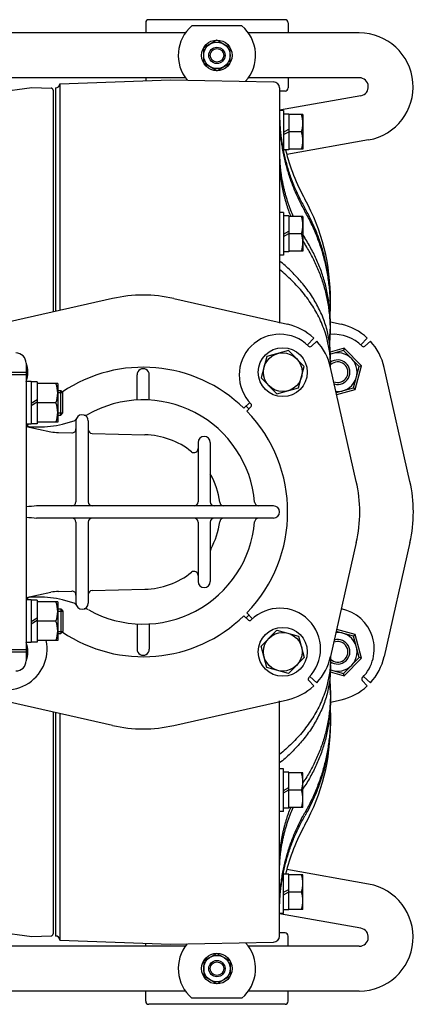
# Model space of a CAD drawing. Extents: x 6 to 1591, y 183 to 1831.
# Drawn here: x 392 to 586, y 1348 to 1831 of the extents above; entities that cross this region are included whole.
import ezdxf

# ---------------------------------------------------------------- set-up
doc = ezdxf.new("R2010")
doc.units = 0
doc.header["$LTSCALE"] = 7
doc.header["$MEASUREMENT"] = 0
doc.layers.add('DRAW2', color=4, linetype='CONTINUOUS')
doc.layers.add('DRAW3', color=1, linetype='CONTINUOUS')

msp = doc.modelspace()

# ---------------------------------------------------------------- linework, layer by layer
at = {"layer": 'DRAW2'}
for p, q in [((522.67, 1831.21), (455.67, 1831.21)), ((454.17, 1829.71), (454.17, 1824.71)), ((501.45, 1828.21), (476.89, 1828.21)), ((524.17, 1829.71), (524.17, 1824.71)), ((473.68, 1824.71), (117.64, 1824.71)), ((489.17, 1821.21), (482.67, 1817.46)), ((495.67, 1817.46), (489.17, 1821.21)), ((559.14, 1824.71), (504.66, 1824.71)), ((482.67, 1809.95), (482.67, 1817.46)), ((495.67, 1809.95), (495.67, 1817.46)), ((489.17, 1806.2), (482.67, 1809.95)), ((489.17, 1806.2), (495.67, 1809.95)), ((473.68, 1802.71), (117.64, 1802.71)), ((411.93, 1799.71), (466.43, 1801.71)), ((454.17, 1802.71), (454.17, 1801.26)), ((466.43, 1801.71), (516.99, 1800.7)), ((559.14, 1802.71), (504.66, 1802.71)), ((524.17, 1802.71), (524.17, 1797.71)), ((371.7, 1794.43), (398.18, 1797.89)), ((398.18, 1797.89), (407.7, 1797.67)), ((409.93, 1797.71), (409.93, 1688.11)), ((411.93, 1799.71), (411.93, 1688.56)), ((519.93, 1797.71), (519.93, 1682.39)), ((408.68, 1796.67), (408.68, 1687.82)), ((522.67, 1796.21), (519.93, 1796.21)), ((559.91, 1793.89), (519.93, 1786.84)), ((521.93, 1786.63), (519.93, 1786.63)), ((521.93, 1786.63), (521.93, 1766.21)), ((524.43, 1784.93), (521.93, 1784.93)), ((524.43, 1784.93), (524.43, 1767.33)), ((531.43, 1784.63), (524.43, 1784.63)), ((531.43, 1784.63), (531.43, 1767.63)), ((521.93, 1775.98), (524.43, 1777.43)), ((521.93, 1774.83), (524.43, 1776.27)), ((530.67, 1776.13), (524.43, 1776.13)), ((563.73, 1772.22), (523.48, 1765.13)), ((524.43, 1767.33), (521.93, 1767.33)), ((531.43, 1767.63), (524.43, 1767.63)), ((521.93, 1736.68), (519.93, 1736.68)), ((521.93, 1736.68), (521.93, 1715.68)), ((524.43, 1734.98), (521.93, 1734.98)), ((524.43, 1734.98), (524.43, 1717.38)), ((531.43, 1734.68), (524.43, 1734.68)), ((531.43, 1734.68), (531.43, 1717.68)), ((521.93, 1726.03), (524.43, 1727.48)), ((521.93, 1724.88), (524.43, 1726.32)), ((530.67, 1726.18), (524.43, 1726.18)), ((521.93, 1715.68), (519.93, 1715.68)), ((524.43, 1717.38), (521.93, 1717.38)), ((531.43, 1717.68), (524.43, 1717.68)), ((437.93, 1694.44), (381.98, 1681.79)), ((467.93, 1694.44), (523.88, 1681.79)), ((544.93, 1682.98), (550.22, 1681.79)), ((533.62, 1671.63), (536.73, 1675.02)), ((535.57, 1671.05), (538.25, 1673.5)), ((559.96, 1671.63), (563.07, 1675.02)), ((561.91, 1671.05), (564.59, 1673.5)), ((524.36, 1668.89), (513.76, 1666.05)), ((532.12, 1661.13), (524.36, 1668.89)), ((551.66, 1670.01), (544.89, 1668.19)), ((551.36, 1668.89), (544.92, 1667.17)), ((551.66, 1670.01), (551.36, 1668.89)), ((559.12, 1661.13), (551.36, 1668.89)), ((560.23, 1661.43), (551.66, 1670.01)), ((395.43, 1662.71), (395.43, 1516.71)), ((513.76, 1666.05), (510.93, 1655.46)), ((370.43, 1658.37), (395.43, 1658.37)), ((370.43, 1657.13), (395.43, 1657.13)), ((449.93, 1644.62), (449.93, 1656.97)), ((455.93, 1644.62), (455.93, 1656.97)), ((529.28, 1650.54), (532.12, 1661.13)), ((557.67, 1604.71), (545.01, 1660.65)), ((556.28, 1650.54), (559.12, 1661.13)), ((557.09, 1649.72), (560.23, 1661.43)), ((560.23, 1661.43), (559.12, 1661.13)), ((584.01, 1604.71), (571.35, 1660.65)), ((397.93, 1653.77), (395.43, 1653.77)), ((397.93, 1653.77), (397.93, 1632.77)), ((400.93, 1653.57), (397.93, 1653.57)), ((400.93, 1653.57), (400.93, 1632.97)), ((410.93, 1652.77), (400.93, 1652.77)), ((410.93, 1652.77), (410.93, 1633.77)), ((510.93, 1655.46), (518.68, 1647.7)), ((410.93, 1649.27), (412.43, 1649.27)), ((412.43, 1649.27), (413.43, 1648.27)), ((412.43, 1637.27), (412.43, 1649.27)), ((413.43, 1638.27), (413.43, 1648.27)), ((518.68, 1647.7), (529.28, 1650.54)), ((547.81, 1648.27), (556.28, 1650.54)), ((548.03, 1647.29), (557.09, 1649.72)), ((557.09, 1649.72), (556.28, 1650.54)), ((400.93, 1644.71), (397.93, 1642.98)), ((400.93, 1643.56), (397.93, 1641.83)), ((410.08, 1643.27), (400.93, 1643.27)), ((502.39, 1640.65), (505.36, 1643.37)), ((412.43, 1637.27), (413.43, 1638.27)), ((503.87, 1639.16), (505.94, 1641.42)), ((397.93, 1632.77), (395.43, 1632.77)), ((400.93, 1632.97), (397.93, 1632.97)), ((410.93, 1633.77), (400.93, 1633.77)), ((410.93, 1637.27), (412.43, 1637.27)), ((419.93, 1634.41), (419.93, 1594.71)), ((425.93, 1634.41), (425.93, 1594.71)), ((395.43, 1631.67), (407.63, 1629.09)), ((411.27, 1628.67), (417.88, 1628.5)), ((427.88, 1628.25), (453.8, 1627.61)), ((479.93, 1623.79), (479.93, 1594.71)), ((485.93, 1623.79), (485.93, 1594.71)), ((516.93, 1592.71), (400.5, 1592.71)), ((516.93, 1586.71), (400.5, 1586.71)), ((419.93, 1584.71), (419.93, 1545.01)), ((425.93, 1584.71), (425.93, 1545.01)), ((479.93, 1584.71), (479.93, 1555.63)), ((485.93, 1584.71), (485.93, 1555.64)), ((557.67, 1574.71), (545.01, 1518.76)), ((584.01, 1574.71), (571.35, 1518.76)), ((411.27, 1550.74), (417.88, 1550.91)), ((427.88, 1551.16), (453.8, 1551.81)), ((395.43, 1547.74), (407.63, 1550.32)), ((397.93, 1546.64), (395.43, 1546.64)), ((397.93, 1546.64), (397.93, 1525.64)), ((400.93, 1546.44), (397.93, 1546.44)), ((400.93, 1546.44), (400.93, 1525.84)), ((410.93, 1545.64), (400.93, 1545.64)), ((410.93, 1545.64), (410.93, 1526.64)), ((410.93, 1542.14), (412.43, 1542.14)), ((412.43, 1542.14), (412.43, 1530.14)), ((412.43, 1542.14), (413.43, 1541.14)), ((413.43, 1541.14), (413.43, 1531.14)), ((400.93, 1537.59), (397.93, 1535.85)), ((400.93, 1536.43), (397.93, 1534.7)), ((410.08, 1536.14), (400.93, 1536.14)), ((502.39, 1538.77), (504.64, 1536.7)), ((503.87, 1540.25), (506.59, 1537.28)), ((412.43, 1530.14), (413.43, 1531.14)), ((449.93, 1534.79), (449.93, 1522.44)), ((455.93, 1534.79), (455.93, 1522.44)), ((510.93, 1523.96), (518.68, 1531.71)), ((518.68, 1531.71), (529.28, 1528.87)), ((556.28, 1528.87), (547.81, 1531.14)), ((557.09, 1529.69), (548.03, 1532.12)), ((410.93, 1526.64), (400.93, 1526.64)), ((410.93, 1530.14), (412.43, 1530.14)), ((529.28, 1528.87), (532.12, 1518.28)), ((557.09, 1529.69), (556.28, 1528.87)), ((559.12, 1518.28), (556.28, 1528.87)), ((560.23, 1517.98), (557.09, 1529.69)), ((370.43, 1522.28), (395.43, 1522.28)), ((397.93, 1525.64), (395.43, 1525.64)), ((400.93, 1525.84), (397.93, 1525.84)), ((513.76, 1513.36), (510.93, 1523.96)), ((370.43, 1521.04), (395.43, 1521.04)), ((532.12, 1518.28), (524.36, 1510.52)), ((551.36, 1510.52), (559.12, 1518.28)), ((551.66, 1509.4), (560.23, 1517.98)), ((560.23, 1517.98), (559.12, 1518.28)), ((524.36, 1510.52), (513.76, 1513.36)), ((544.92, 1512.25), (551.36, 1510.52)), ((534.28, 1507.07), (536.73, 1504.39)), ((534.85, 1509.02), (538.25, 1505.91)), ((544.89, 1511.22), (551.66, 1509.4)), ((551.66, 1509.4), (551.36, 1510.52)), ((560.62, 1507.07), (563.07, 1504.39)), ((561.19, 1509.02), (564.59, 1505.91)), ((437.93, 1484.97), (381.98, 1497.62)), ((467.93, 1484.97), (523.88, 1497.62)), ((544.93, 1496.43), (550.22, 1497.62)), ((519.93, 1381.71), (519.93, 1497.02)), ((408.68, 1491.59), (408.68, 1382.74)), ((409.93, 1491.3), (409.93, 1381.71)), ((411.93, 1490.85), (411.93, 1379.73)), ((521.93, 1463.73), (519.93, 1463.73)), ((521.93, 1442.73), (521.93, 1463.73)), ((524.43, 1462.03), (521.93, 1462.03)), ((524.43, 1444.43), (524.43, 1462.03)), ((531.43, 1461.73), (524.43, 1461.73)), ((531.43, 1444.73), (531.43, 1461.73)), ((521.93, 1453.09), (524.43, 1454.53)), ((521.93, 1451.93), (524.43, 1453.38)), ((530.67, 1453.23), (524.43, 1453.23)), ((524.43, 1444.43), (521.93, 1444.43)), ((531.43, 1444.73), (524.43, 1444.73)), ((521.93, 1442.73), (519.93, 1442.73)), ((521.93, 1392.78), (521.93, 1413.2)), ((524.43, 1412.08), (521.93, 1412.08)), ((563.73, 1407.19), (523.48, 1414.29)), ((524.43, 1394.48), (524.43, 1412.08)), ((531.43, 1411.78), (524.43, 1411.78)), ((531.43, 1394.78), (531.43, 1411.78)), ((521.93, 1403.14), (524.43, 1404.58)), ((521.93, 1401.98), (524.43, 1403.43)), ((530.67, 1403.28), (524.43, 1403.28)), ((521.93, 1392.78), (519.93, 1392.78)), ((559.91, 1385.52), (519.93, 1392.57)), ((524.43, 1394.48), (521.93, 1394.48)), ((531.43, 1394.78), (524.43, 1394.78)), ((371.7, 1384.99), (398.18, 1381.53)), ((398.18, 1381.53), (407.7, 1381.74)), ((522.67, 1383.21), (519.93, 1383.21)), ((524.17, 1376.71), (524.17, 1381.71)), ((473.68, 1376.71), (117.64, 1376.71)), ((411.93, 1379.71), (466.43, 1377.71)), ((454.17, 1376.71), (454.17, 1378.16)), ((466.43, 1377.71), (516.99, 1378.71)), ((559.14, 1376.71), (504.66, 1376.71)), ((489.17, 1373.21), (482.67, 1369.46)), ((489.17, 1373.21), (495.67, 1369.46)), ((482.67, 1369.46), (482.67, 1361.95)), ((495.67, 1369.46), (495.67, 1361.95)), ((489.17, 1358.2), (482.67, 1361.95)), ((495.67, 1361.95), (489.17, 1358.2)), ((473.68, 1354.71), (117.64, 1354.71)), ((454.17, 1349.71), (454.17, 1354.71)), ((559.14, 1354.71), (504.66, 1354.71)), ((524.17, 1349.71), (524.17, 1354.71)), ((522.67, 1348.21), (455.67, 1348.21)), ((501.45, 1351.21), (476.89, 1351.21))]:
    msp.add_line(p, q, dxfattribs=at)
for points in [[(519.93, 1785.43, 0.008197), (519.98, 1782.37, 0.008196), (520.13, 1779.32, 0.008192), (520.38, 1776.27, 0.008183), (520.73, 1773.23, 0.008177), (521.18, 1770.2, 0.00817), (521.73, 1767.19, 0.00816), (522.38, 1764.2, 0.008149), (523.12, 1761.24, 0.008136), (523.96, 1758.29, 0.008121), (524.89, 1755.38, 0.008105), (525.92, 1752.5, 0.008084), (527.04, 1749.65, 0.008068), (528.26, 1746.85, 0.008049), (529.56, 1744.08, 0.008029), (530.95, 1741.35, 0.008007), (532.43, 1738.67)], [(519.93, 1783.88, 0.008197), (519.98, 1780.82, 0.008196), (520.13, 1777.76, 0.008192), (520.38, 1774.71, 0.008183), (520.73, 1771.68, 0.008177), (521.18, 1768.65, 0.00817), (521.73, 1765.64, 0.00816), (522.38, 1762.65, 0.008149), (523.12, 1759.68, 0.008136), (523.96, 1756.74, 0.008121), (524.89, 1753.83, 0.008105), (525.92, 1750.95, 0.008084), (527.04, 1748.1, 0.008068), (528.26, 1745.29, 0.008049), (529.56, 1742.53, 0.008029), (530.95, 1739.8, 0.008007), (532.43, 1737.12)], [(519.93, 1765.99, 0.00642), (519.96, 1764.06, 0.006418), (520.03, 1762.14, 0.006412), (520.15, 1760.22, 0.006403), (520.33, 1758.3, 0.006391), (520.55, 1756.38, 0.006376), (520.82, 1754.48, 0.006357), (521.14, 1752.58, 0.006336), (521.51, 1750.68, 0.006313), (521.92, 1748.8, 0.006286), (522.38, 1746.93, 0.006257), (522.89, 1745.07, 0.006223), (523.45, 1743.23, 0.006187), (524.05, 1741.4, 0.006152), (524.69, 1739.58, 0.006115), (525.38, 1737.79, 0.010643), (526.7, 1734.68)], [(519.93, 1762.99, 0.005747), (519.95, 1761.27, 0.005745), (520.01, 1759.54, 0.005741), (520.11, 1757.82, 0.005735), (520.25, 1756.1, 0.005726), (520.43, 1754.39, 0.005715), (520.64, 1752.68, 0.005702), (520.9, 1750.97, 0.005687), (521.19, 1749.27, 0.00567), (521.53, 1747.58, 0.00565), (521.9, 1745.89, 0.005629), (522.31, 1744.22, 0.005606), (522.76, 1742.55, 0.005576), (523.24, 1740.9, 0.00555), (523.76, 1739.25, 0.005523), (524.32, 1737.62, 0.010032), (525.43, 1734.68)], [(544.93, 1691.13, 0.008328), (544.9, 1694.24, 0.008326), (544.77, 1697.34, 0.008323), (544.54, 1700.44, 0.008316), (544.2, 1703.53, 0.008308), (543.77, 1706.6, 0.008301), (543.23, 1709.66, 0.008291), (542.59, 1712.71, 0.00828), (541.84, 1715.72, 0.008267), (541, 1718.71, 0.008252), (540.06, 1721.68, 0.008235), (539.03, 1724.61, 0.008214), (537.89, 1727.5, 0.008197), (536.67, 1730.35, 0.008177), (535.35, 1733.17, 0.008157), (533.94, 1735.94, 0.008134), (532.44, 1738.66)], [(544.83, 1686.02, 0.008923), (544.93, 1689.35, 0.008921), (544.9, 1692.68, 0.008922), (544.76, 1696.01, 0.008918), (544.5, 1699.33, 0.00891), (544.12, 1702.63, 0.008901), (543.62, 1705.93, 0.008891), (543.01, 1709.2, 0.00888), (542.28, 1712.45, 0.008866), (541.44, 1715.67, 0.008849), (540.48, 1718.86, 0.008831), (539.41, 1722.01, 0.008809), (538.23, 1725.12, 0.008788), (536.94, 1728.19, 0.008766), (535.54, 1731.22, 0.008742), (534.04, 1734.19, 0.008717), (532.44, 1737.11)], [(531.43, 1725.67, 0.000008), (531.49, 1725.57, 0.000008), (531.55, 1725.47, 0.000008), (531.62, 1725.37, 0.000008), (531.68, 1725.27, 0.000008), (531.74, 1725.17, 0.000008), (531.8, 1725.07, 0.000008), (531.86, 1724.97, 0.000008), (531.93, 1724.87, 0.000008), (531.99, 1724.77, 0.000008), (532.05, 1724.67, 0.000008), (532.11, 1724.57, 0.000008), (532.18, 1724.47, 0.000008), (532.24, 1724.37, 0.000008), (532.3, 1724.27, 0.000008), (532.37, 1724.17, 0.000007), (532.43, 1724.07)], [(531.43, 1722.67, 0.000008), (531.49, 1722.57, 0.000008), (531.55, 1722.47, 0.000008), (531.62, 1722.37, 0.000008), (531.68, 1722.27, 0.000008), (531.74, 1722.17, 0.000008), (531.8, 1722.07, 0.000008), (531.86, 1721.97, 0.000008), (531.93, 1721.87, 0.000008), (531.99, 1721.77, 0.000008), (532.05, 1721.67, 0.000008), (532.11, 1721.57, 0.000008), (532.18, 1721.47, 0.000008), (532.24, 1721.37, 0.000008), (532.3, 1721.27, 0.000008), (532.37, 1721.17, 0.000008), (532.43, 1721.07)], [(544.41, 1673.29, 0.011049), (544.73, 1676.6, 0.011075), (544.9, 1679.93, 0.011083), (544.92, 1683.25, 0.011077), (544.8, 1686.57, 0.011054), (544.53, 1689.89, 0.011017), (544.11, 1693.18, 0.010965), (543.55, 1696.46, 0.010899), (542.85, 1699.71, 0.010818), (542.01, 1702.93, 0.010725), (541.03, 1706.1, 0.01062), (539.91, 1709.24, 0.010501), (538.66, 1712.32, 0.010379), (537.29, 1715.34, 0.01025), (535.79, 1718.31, 0.010115), (534.17, 1721.22, 0.009975), (532.44, 1724.06)], [(544.59, 1671.95, 0.010718), (544.83, 1675.16, 0.010736), (544.93, 1678.38, 0.010737), (544.89, 1681.6, 0.010722), (544.72, 1684.82, 0.010697), (544.4, 1688.02, 0.010658), (543.96, 1691.21, 0.010605), (543.37, 1694.38, 0.010539), (542.65, 1697.52, 0.01046), (541.8, 1700.63, 0.01037), (540.83, 1703.7, 0.01027), (539.72, 1706.72, 0.010156), (538.5, 1709.7, 0.010041), (537.15, 1712.63, 0.00992), (535.69, 1715.5, 0.009792), (534.12, 1718.31, 0.009661), (532.44, 1721.06)], [(544.91, 1664.6, 0.01458), (544.91, 1667.51, 0.017751), (544.68, 1671.07, 0.017566), (544.2, 1674.6, 0.017259), (543.48, 1678.08, 0.016841), (542.52, 1681.51, 0.016346), (541.33, 1684.87, 0.015788), (539.94, 1688.14, 0.015186), (538.34, 1691.33, 0.014562), (536.55, 1694.41, 0.013925), (534.6, 1697.38, 0.013304), (532.48, 1700.24, 0.012699), (530.22, 1702.99, 0.012119), (527.82, 1705.63, 0.011568), (525.3, 1708.15, 0.011046), (522.67, 1710.55, 0.010564), (519.94, 1712.84)], [(545.03, 1660.59, 0.091168), (541.65, 1679.79, 0.0181), (540.1, 1683.54, 0.017325), (538.29, 1687.17, 0.016515), (536.24, 1690.67, 0.015692), (533.97, 1694.03, 0.014892), (531.49, 1697.24, 0.01412), (528.83, 1700.3, 0.013389), (526.01, 1703.22, 0.012703), (523.04, 1705.98, 0.012069), (519.94, 1708.59)], [(545.03, 1518.82, -0.091168), (541.65, 1499.62, -0.0181), (540.1, 1495.87, -0.017325), (538.29, 1492.24, -0.016515), (536.24, 1488.74, -0.015692), (533.97, 1485.39, -0.014892), (531.49, 1482.17, -0.01412), (528.83, 1479.11, -0.013389), (526.01, 1476.19, -0.012703), (523.04, 1473.43, -0.012069), (519.94, 1470.82)], [(544.91, 1514.81, -0.01458), (544.91, 1511.9, -0.017751), (544.68, 1508.34, -0.017566), (544.2, 1504.82, -0.017259), (543.48, 1501.33, -0.016841), (542.52, 1497.9, -0.016346), (541.33, 1494.54, -0.015788), (539.94, 1491.27, -0.015186), (538.34, 1488.09, -0.014562), (536.55, 1485, -0.013925), (534.6, 1482.03, -0.013304), (532.48, 1479.17, -0.012699), (530.22, 1476.42, -0.012119), (527.82, 1473.78, -0.011568), (525.3, 1471.26, -0.011046), (522.67, 1468.86, -0.010564), (519.94, 1466.58)], [(544.59, 1507.46, -0.010718), (544.83, 1504.25, -0.010736), (544.93, 1501.03, -0.010737), (544.89, 1497.81, -0.010722), (544.72, 1494.59, -0.010697), (544.4, 1491.39, -0.010658), (543.96, 1488.2, -0.010605), (543.37, 1485.03, -0.010539), (542.65, 1481.89, -0.01046), (541.8, 1478.79, -0.01037), (540.83, 1475.72, -0.01027), (539.72, 1472.69, -0.010156), (538.5, 1469.71, -0.010041), (537.15, 1466.79, -0.00992), (535.69, 1463.91, -0.009792), (534.12, 1461.1, -0.009661), (532.44, 1458.36)], [(544.41, 1506.12, -0.011049), (544.73, 1502.81, -0.011075), (544.9, 1499.49, -0.011083), (544.92, 1496.16, -0.011077), (544.8, 1492.84, -0.011054), (544.53, 1489.53, -0.011017), (544.11, 1486.23, -0.010965), (543.55, 1482.95, -0.010899), (542.85, 1479.7, -0.010818), (542.01, 1476.48, -0.010725), (541.03, 1473.31, -0.01062), (539.91, 1470.17, -0.010501), (538.66, 1467.09, -0.010379), (537.29, 1464.07, -0.01025), (535.79, 1461.1, -0.010115), (534.17, 1458.19, -0.009975), (532.44, 1455.36)], [(544.83, 1493.39, -0.008923), (544.93, 1490.06, -0.008921), (544.9, 1486.73, -0.008922), (544.76, 1483.41, -0.008918), (544.5, 1480.09, -0.00891), (544.12, 1476.78, -0.008901), (543.62, 1473.49, -0.008891), (543.01, 1470.21, -0.00888), (542.28, 1466.96, -0.008866), (541.44, 1463.74, -0.008849), (540.48, 1460.55, -0.008831), (539.41, 1457.4, -0.008809), (538.23, 1454.29, -0.008788), (536.94, 1451.22, -0.008766), (535.54, 1448.2, -0.008742), (534.04, 1445.22, -0.008717), (532.44, 1442.3)], [(544.93, 1488.28, -0.008328), (544.9, 1485.17, -0.008326), (544.77, 1482.07, -0.008323), (544.54, 1478.97, -0.008316), (544.2, 1475.88, -0.008308), (543.77, 1472.81, -0.008301), (543.23, 1469.75, -0.008291), (542.59, 1466.71, -0.00828), (541.84, 1463.69, -0.008267), (541, 1460.7, -0.008252), (540.06, 1457.73, -0.008235), (539.03, 1454.8, -0.008214), (537.89, 1451.91, -0.008197), (536.67, 1449.06, -0.008177), (535.35, 1446.24, -0.008157), (533.94, 1443.47, -0.008134), (532.44, 1440.75)], [(531.43, 1456.74, -0.000008), (531.49, 1456.84, -0.000008), (531.55, 1456.94, -0.000008), (531.62, 1457.04, -0.000008), (531.68, 1457.14, -0.000008), (531.74, 1457.25, -0.000008), (531.8, 1457.35, -0.000008), (531.86, 1457.45, -0.000008), (531.93, 1457.55, -0.000008), (531.99, 1457.65, -0.000008), (532.05, 1457.75, -0.000008), (532.11, 1457.84, -0.000008), (532.18, 1457.94, -0.000008), (532.24, 1458.04, -0.000008), (532.3, 1458.14, -0.000008), (532.37, 1458.24, -0.000008), (532.43, 1458.34)], [(531.43, 1453.74, -0.000008), (531.49, 1453.84, -0.000008), (531.55, 1453.94, -0.000008), (531.62, 1454.04, -0.000008), (531.68, 1454.14, -0.000008), (531.74, 1454.25, -0.000008), (531.8, 1454.35, -0.000008), (531.86, 1454.45, -0.000008), (531.93, 1454.55, -0.000008), (531.99, 1454.65, -0.000008), (532.05, 1454.75, -0.000008), (532.11, 1454.85, -0.000008), (532.18, 1454.94, -0.000008), (532.24, 1455.04, -0.000008), (532.3, 1455.14, -0.000008), (532.37, 1455.24, -0.000007), (532.43, 1455.34)], [(519.93, 1416.42, -0.005747), (519.95, 1418.14, -0.005745), (520.01, 1419.87, -0.005741), (520.11, 1421.59, -0.005735), (520.25, 1423.31, -0.005726), (520.43, 1425.02, -0.005715), (520.64, 1426.73, -0.005702), (520.9, 1428.44, -0.005687), (521.19, 1430.14, -0.00567), (521.53, 1431.83, -0.00565), (521.9, 1433.52, -0.005629), (522.31, 1435.19, -0.005606), (522.76, 1436.86, -0.005576), (523.24, 1438.51, -0.00555), (523.76, 1440.16, -0.005523), (524.32, 1441.79, -0.010032), (525.43, 1444.73)], [(519.93, 1413.42, -0.00642), (519.96, 1415.35, -0.006418), (520.03, 1417.27, -0.006412), (520.15, 1419.19, -0.006403), (520.33, 1421.11, -0.006391), (520.55, 1423.03, -0.006376), (520.82, 1424.93, -0.006357), (521.14, 1426.83, -0.006336), (521.51, 1428.73, -0.006313), (521.92, 1430.61, -0.006286), (522.38, 1432.48, -0.006257), (522.89, 1434.34, -0.006223), (523.45, 1436.18, -0.006187), (524.05, 1438.01, -0.006152), (524.69, 1439.83, -0.006115), (525.38, 1441.63, -0.010643), (526.7, 1444.73)], [(519.93, 1395.53, -0.008197), (519.98, 1398.59, -0.008196), (520.13, 1401.65, -0.008192), (520.38, 1404.7, -0.008183), (520.73, 1407.74, -0.008177), (521.18, 1410.76, -0.00817), (521.73, 1413.77, -0.00816), (522.38, 1416.76, -0.008149), (523.12, 1419.73, -0.008136), (523.96, 1422.67, -0.008121), (524.89, 1425.58, -0.008105), (525.92, 1428.46, -0.008084), (527.04, 1431.31, -0.008068), (528.26, 1434.12, -0.008049), (529.56, 1436.89, -0.008029), (530.95, 1439.61, -0.008007), (532.43, 1442.29)], [(519.93, 1393.98, -0.008197), (519.98, 1397.04, -0.008196), (520.13, 1400.1, -0.008192), (520.38, 1403.14, -0.008183), (520.73, 1406.18, -0.008177), (521.18, 1409.21, -0.00817), (521.73, 1412.22, -0.00816), (522.38, 1415.21, -0.008149), (523.12, 1418.17, -0.008136), (523.96, 1421.12, -0.008121), (524.89, 1424.03, -0.008105), (525.92, 1426.91, -0.008084), (527.04, 1429.76, -0.008068), (528.26, 1432.56, -0.008049), (529.56, 1435.33, -0.008029), (530.95, 1438.06, -0.008007), (532.43, 1440.74)]]:
    msp.add_lwpolyline(points, format="xyb", dxfattribs=at)
for centre, radius in [((489.17, 1813.71), 7.51), ((489.17, 1813.71), 6.5), ((489.17, 1813.71), 4), ((521.52, 1658.29), 12), ((521.52, 1658.29), 9.5), ((521.52, 1521.12), 12), ((521.52, 1521.12), 9.5), ((489.17, 1365.71), 7.51), ((489.17, 1365.71), 6.5), ((489.17, 1365.71), 4)]:
    msp.add_circle(centre, radius, dxfattribs=at)
for centre, radius, start, end in [((455.67, 1829.71), 1.5, 90, 180), ((522.67, 1829.71), 1.5, 0, 90), ((489.17, 1813.71), 19, 130.2566, 219.7959), ((489.17, 1813.71), 19, 317.9366, 49.7434), ((559.14, 1798.26), 26.44, 279.9998, 90), ((559.14, 1798.26), 4.44, 279.9998, 90), ((407.68, 1796.67), 1, 0, 88.7111), ((409.93, 1799.71), 2, 270, 0), ((516.93, 1797.71), 3, 360, 88.6897), ((522.67, 1797.71), 1.5, 270, 0), ((519.16, 1780.38), 12.28, 339.7436, 20.2564), ((519.16, 1771.88), 12.28, 339.7436, 20.2564), ((619.93, 1791.53), 100, 194.0052, 208.955), ((444.93, 1694.71), 100, 359.3158, 28.955), ((519.16, 1730.43), 12.28, 339.7436, 20.2564), ((519.16, 1721.93), 12.28, 339.7436, 20.2564), ((452.93, 1628.11), 68, 77.2567, 102.7433), ((517.7, 1654.48), 28, 47.1965, 77.2567), ((544.04, 1654.48), 28, 47.1965, 77.2567), ((520.11, 1656.88), 20, 45.2294, 224.7706), ((546.45, 1656.88), 20, 45.2294, 94.4504), ((517.7, 1654.48), 28, 12.7433, 42.8035), ((544.04, 1654.48), 28, 12.7433, 42.8035), ((390.43, 1662.71), 5, 0, 90), ((534.9, 1671.79), 1, 225.2294, 312.5), ((548.52, 1658.29), 9.5, 264.9596, 112.2658), ((561.24, 1671.79), 1, 225.2294, 312.5), ((384.34, 1658.29), 12, 337.5375, 22.504), ((548.52, 1658.29), 6, 253.8232, 126.0841), ((452.93, 1589.71), 71, 45.8459, 124.0556), ((452.93, 1656.97), 3, 359.9791, 180), ((397.21, 1648.02), 13.72, 339.7441, 20.2559), ((397.21, 1638.52), 13.72, 339.7443, 20.2557), ((452.93, 1589.71), 55, 5.0255, 119.9327), ((505.2, 1642.09), 1, 317.5, 44.7706), ((422.93, 1634.41), 3, 71.2861, 157.0643), ((424.54, 1639.14), 2, 251.2861, 298.2405), ((452.93, 1589.71), 72.5, 44.2234, 45.7766), ((452.93, 1589.71), 71, 315.8459, 44.1541), ((401.82, 1681.43), 50, 262.6555, 290.1099), ((452.93, 1589.71), 71, 142.6614, 143.6409), ((418.33, 1636.35), 2, 290.1099, 337.0643), ((422.93, 1634.41), 3, 157.0643, 180), ((422.93, 1634.41), 3, 0, 71.2861), ((411.77, 1648.66), 20, 258.0579, 268.57), ((417.93, 1630.5), 2, 268.57, 0), ((427.93, 1630.25), 2, 180, 268.57), ((452.93, 1589.71), 37.91, 51.2143, 88.6893), ((482.93, 1623.79), 3, 360, 180), ((477.93, 1620.82), 2, 231.2143, 0), ((452.93, 1589.71), 37.91, 7.197, 29.4852), ((491.34, 1589.71), 68, 347.2567, 12.7433), ((517.68, 1589.71), 68, 347.2567, 12.7433), ((417.93, 1594.71), 2, 270, 0), ((427.93, 1594.71), 2, 180, 270), ((477.93, 1594.71), 2, 270, 0), ((487.93, 1594.71), 2, 180, 270), ((492.53, 1594.71), 2, 187.197, 270), ((509.71, 1594.71), 2, 185.0255, 270), ((516.93, 1589.71), 3, 270, 90), ((417.93, 1584.71), 2, 0, 90), ((427.93, 1584.71), 2, 90, 180), ((452.93, 1589.71), 55, 240.8795, 354.9614), ((477.93, 1584.71), 2, 0, 90), ((487.93, 1584.71), 2, 90, 180), ((452.93, 1589.71), 37.91, 331.2794, 352.803), ((492.53, 1584.71), 2, 90, 172.803), ((509.71, 1584.71), 2, 90, 174.9614), ((487.93, 1570.53), 2, 151.2794, 180), ((452.93, 1589.71), 37.91, 271.3107, 308.7857), ((477.93, 1558.6), 2, 0, 128.7857), ((482.93, 1555.63), 3, 180, 0), ((411.77, 1530.75), 20, 91.43, 101.9421), ((417.93, 1548.91), 2, 0, 91.43), ((427.93, 1549.16), 2, 91.43, 180), ((401.82, 1497.98), 50, 69.8901, 97.3445), ((452.93, 1589.71), 71, 216.3591, 217.3386), ((397.21, 1540.89), 13.72, 339.7441, 20.2559), ((418.33, 1543.06), 2, 22.9357, 69.8901), ((422.93, 1545.01), 3, 180, 0), ((424.54, 1540.27), 2, 61.7595, 108.7139), ((401.82, 1497.98), 50, 60.8732, 61.7595), ((520.11, 1522.53), 20, 315.2294, 134.7706), ((546.45, 1522.53), 20, 315.2294, 78.8825), ((397.21, 1531.39), 13.72, 339.7443, 20.2557), ((452.93, 1589.71), 71, 235.9446, 314.1541), ((452.93, 1589.71), 72.5, 314.2234, 315.7766), ((505.32, 1537.44), 1, 227.5, 314.7706), ((385.76, 1522.53), 20, 225.2294, 11.8642), ((548.52, 1521.12), 9.5, 247.7342, 95.0404), ((548.52, 1521.12), 6, 233.0678, 106.1768), ((384.34, 1521.12), 12, 337.496, 22.4625), ((452.93, 1522.44), 3, 180, 0.0209), ((390.43, 1516.71), 5, 270, 0), ((517.7, 1524.93), 28, 317.1965, 347.2567), ((544.04, 1524.93), 28, 317.1965, 347.2567), ((535.02, 1507.74), 1, 135.2294, 222.5), ((561.36, 1507.74), 1, 135.2294, 222.5), ((517.7, 1524.93), 28, 282.7433, 312.8035), ((544.04, 1524.93), 28, 282.7433, 312.8035), ((452.93, 1551.3), 68, 257.2567, 282.7433), ((444.93, 1484.71), 100, 331.045, 0.6842), ((519.16, 1457.48), 12.28, 339.7436, 20.2564), ((519.16, 1448.98), 12.28, 339.7436, 20.2564), ((619.93, 1387.88), 100, 151.045, 165.9948), ((519.16, 1407.53), 12.28, 339.7436, 20.2564), ((559.14, 1381.15), 26.44, 270, 80.0002), ((519.16, 1399.03), 12.28, 339.7436, 20.2564), ((407.68, 1382.74), 1, 271.2889, 0), ((409.93, 1379.71), 2, 360, 90), ((516.93, 1381.71), 3, 271.3103, 0), ((522.67, 1381.71), 1.5, 0, 90), ((559.14, 1381.15), 4.44, 270, 80.0002), ((489.17, 1365.71), 19, 140.2041, 229.7434), ((489.17, 1365.71), 19, 310.2566, 42.0635), ((455.67, 1349.71), 1.5, 180, 270), ((522.67, 1349.71), 1.5, 270, 0)]:
    msp.add_arc(centre, radius, start, end, dxfattribs=at)
at = {"layer": 'DRAW2', "extrusion": (0, 0, -1)}
for centre, start_param, end_param in [((394.5, 1595.3), 4.18879, 4.63443), ((394.5, 1584.11), 1.648756, 2.094395)]:
    msp.add_ellipse(centre, major_axis=(-12, 0), ratio=0.25, start_param=start_param, end_param=end_param, dxfattribs=at)
at = {"layer": 'DRAW3'}
for p, q in [((410.93, 1648.27), (413.43, 1648.27)), ((410.93, 1638.27), (413.43, 1638.27)), ((410.93, 1541.14), (413.43, 1541.14)), ((410.93, 1531.14), (413.43, 1531.14))]:
    msp.add_line(p, q, dxfattribs=at)
for centre in [(489.17, 1813.71), (489.17, 1365.71)]:
    msp.add_circle(centre, 3.32, dxfattribs=at)
for centre, start, end in [((548.52, 1658.29), 247.6982, 133.834), ((548.52, 1521.12), 224.7376, 112.3018)]:
    msp.add_arc(centre, 5.05, start, end, dxfattribs=at)

doc.saveas('drawing.dxf')
